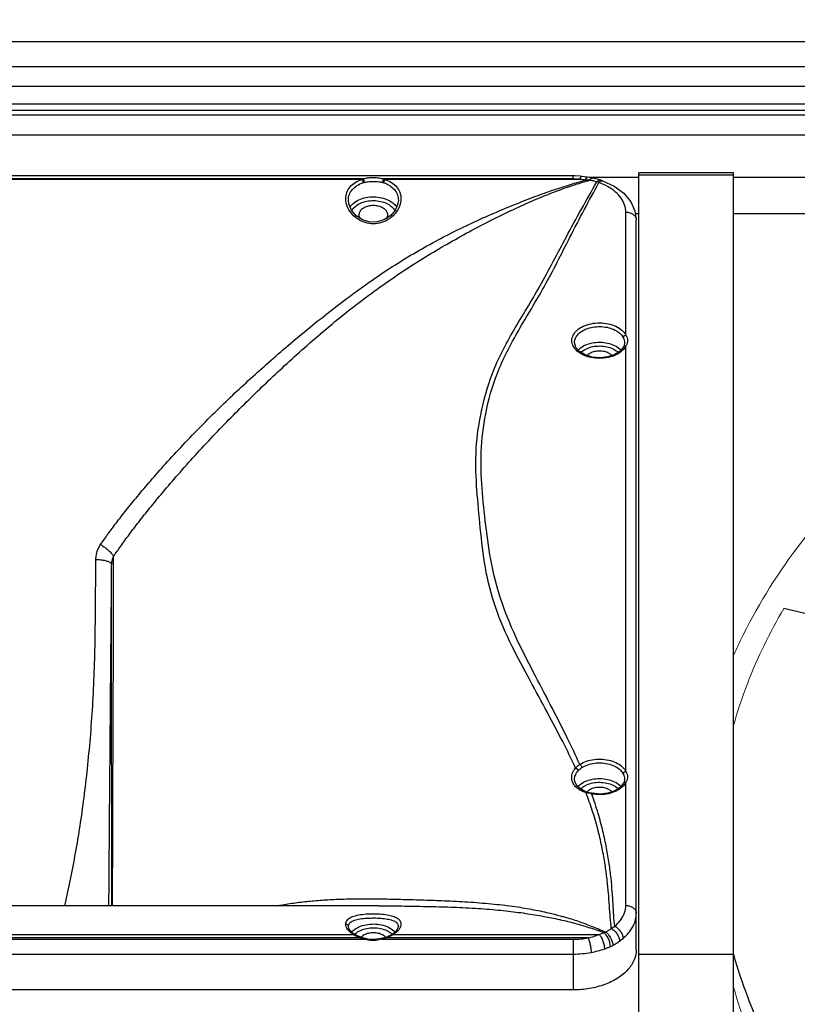
# Model space of a CAD drawing. Extents: x 3899 to 7066, y -73 to 2730.
# Drawn here: x 4058 to 4206, y 1388 to 1575 of the extents above; entities that cross this region are included whole.
import ezdxf

# ---------------------------------------------------------------- set-up
doc = ezdxf.new("R2010")
doc.units = 0
doc.header["$MEASUREMENT"] = 0
doc.layers.get('0').update_dxf_attribs({"linetype": 'CONTINUOUS'})
doc.layers.get('Defpoints').update_dxf_attribs({"linetype": 'CONTINUOUS'})
doc.layers.add('DIMS', color=5, linetype='CONTINUOUS')
doc.layers.add('OBJECT', color=1, linetype='CONTINUOUS')
doc.styles.get("Standard").update_dxf_attribs({"font": 'romans.shx', "oblique": 10, "height": 30})
doc.dimstyles.get("Standard").update_dxf_attribs({"dimtxt": 20, "dimasz": 20, "dimexe": 3, "dimexo": 30, "dimgap": 20, "dimtad": 0, "dimdec": 0, "dimzin": 0, "dimdsep": 46, "dimtxsty": 'Standard', "dimblk": 'OBLIQUE', "dimcen": 12, "dimclrd": 5, "dimclre": 5, "dimclrt": 7, "dimadec": 0, "dimazin": 0, "dimtfac": 1, "dimtdec": 0, "dimtofl": 0, "dimtmove": 0, "dimatfit": 3, "dimldrblk": 'OBLIQUE', "dimfxl": 1, "dimtolj": 1, "dimtzin": 0, "dimarcsym": 0})

# ---------------------------------------------------------------- blocks, each defined once
blk = doc.blocks.new('_Oblique')
at = {"layer": 'OBJECT', "color": 0, "lineweight": -2}
blk.add_line((-0.5, -0.5), (0.5, 0.5), dxfattribs=at)
blk = doc.blocks.new('*D6')
at = {"layer": 'Defpoints', "color": 0}
for p in [(4619.17, 1743.17), (3909.17, 1536.79), (4619.17, 1536.79)]:
    blk.add_point(p, dxfattribs=at)
at = {"layer": 'DIMS', "color": 5, "lineweight": -2}
for p, q in [((3909.17, 1566.79), (3909.17, 1746.17)), ((4619.17, 1566.79), (4619.17, 1746.17)), ((3909.17, 1743.17), (4152.28, 1743.17)), ((4619.17, 1743.17), (4376.06, 1743.17))]:
    blk.add_line(p, q, dxfattribs=at)
at = {"layer": 'DIMS', "color": 5, "lineweight": -2, "xscale": 20, "yscale": 20, "zscale": 20, "rotation": 180}
blk.add_blockref('_Oblique', (3909.17, 1743.17), dxfattribs=at)
at = {"layer": 'DIMS', "color": 5, "lineweight": -2, "xscale": 20, "yscale": 20, "zscale": 20}
blk.add_blockref('_Oblique', (4619.17, 1743.17), dxfattribs=at)
at = {"layer": 'DIMS', "color": 7, "char_height": 30, "attachment_point": 5}
for s, insert in [('\\A1;710mm', (4264.17, 1778.17)), ('\\A1;[27.95"]', (4264.17, 1700.31))]:
    blk.add_mtext(s, dxfattribs=dict(at, insert=insert))

msp = doc.modelspace()

# ---------------------------------------------------------------- linework, layer by layer
at = {"color": 1, "linetype": 'Continuous'}
for p, q in [((3927.17, 1570.89), (4601.17, 1570.89)), ((3927.17, 1566.12), (4601.17, 1566.12)), ((3927.17, 1562.4), (4601.17, 1562.4)), ((3927.17, 1559.03), (4601.17, 1559.03)), ((3927.17, 1557.79), (4601.17, 1557.79)), ((3927.17, 1556.94), (4601.17, 1556.94)), ((4370.13, 1553.06), (3927.17, 1553.06)), ((4194.17, 1545.91), (4176.17, 1545.91)), ((4176.17, 1378.17), (4176.17, 1545.9)), ((4194.17, 1378.17), (4194.17, 1545.9)), ((4163.67, 1545.32), (3958.67, 1545.32)), ((4123.73, 1544.74), (3998.61, 1544.74)), ((4123.48, 1544.66), (3998.85, 1544.66)), ((4163.67, 1544.74), (4127.61, 1544.74)), ((4165.04, 1544.66), (4127.85, 1544.66)), ((4163.67, 1544.74), (4163.67, 1545.32)), ((4165.4, 1545.22), (4165.23, 1545.24)), ((4166.86, 1545), (4166.37, 1545.09)), ((4176.17, 1545.03), (4166.69, 1545.03)), ((4167.28, 1544.92), (4166.86, 1545)), ((4167.59, 1544.86), (4167.28, 1544.92)), ((4168.56, 1544.62), (4167.59, 1544.86)), ((4168.8, 1544.55), (4168.56, 1544.62)), ((4194.17, 1545.47), (4176.17, 1545.47)), ((4313.7, 1545.03), (4194.17, 1545.03)), ((4173.67, 1515.05), (4173.67, 1538.45)), ((4123.59, 1536.97), (4122.4, 1537.76)), ((4124.98, 1536.55), (4123.59, 1536.97)), ((4126.44, 1536.57), (4124.98, 1536.55)), ((4127.82, 1537.01), (4126.44, 1536.57)), ((4129, 1537.81), (4127.82, 1537.01)), ((4176.17, 1538.13), (4175.49, 1538.13)), ((4175.67, 1398.33), (4175.67, 1536.92)), ((4313.7, 1538.13), (4194.17, 1538.13)), ((4173.22, 1512.83), (4172.58, 1512.03)), ((4173.27, 1512.94), (4173.22, 1512.83)), ((4173.67, 1432.13), (4173.67, 1512.99)), ((4209.58, 1461.74), (4203.73, 1463.11)), ((4173.22, 1429.92), (4172.58, 1429.11)), ((4173.27, 1430.02), (4173.22, 1429.91)), ((4173.67, 1406.68), (4173.67, 1430.08)), ((4166.27, 1428.22), (4165.23, 1428.68)), ((4166.73, 1428.1), (4166.27, 1428.22)), ((4167.28, 1427.98), (4166.73, 1428.1)), ((4126.69, 1406.6), (3995.65, 1406.6)), ((4126.69, 1406.6), (4127.28, 1406.6)), ((4120.92, 1402.68), (4120.92, 1402.68)), ((4121.86, 1401.33), (4121.27, 1401.88)), ((4130.1, 1401.91), (4129.51, 1401.36)), ((3998.27, 1400.25), (4124.07, 1400.25)), ((4123.12, 1400.51), (3999.22, 1400.51)), ((4000.5, 1401.15), (4121.84, 1401.15)), ((4122.1, 1401.17), (4121.86, 1401.33)), ((4122.29, 1401.06), (4122.1, 1401.17)), ((4122.1, 1401.17), (4122.1, 1401.17)), ((4123.08, 1400.68), (4122.29, 1401.06)), ((4123.29, 1400.6), (4123.08, 1400.68)), ((4123.58, 1400.51), (4123.29, 1400.6)), ((4123.87, 1400.43), (4123.58, 1400.51)), ((4124.17, 1400.36), (4123.87, 1400.43)), ((4124.57, 1400.28), (4124.17, 1400.36)), ((4127.17, 1400.36), (4126.85, 1400.3)), ((4127.47, 1400.43), (4127.17, 1400.36)), ((4127.27, 1400.25), (4163.67, 1400.25)), ((4127.76, 1400.51), (4127.47, 1400.43)), ((4128.05, 1400.6), (4127.76, 1400.51)), ((4128.32, 1400.7), (4128.05, 1400.6)), ((4166.5, 1400.51), (4128.22, 1400.51)), ((4129.09, 1401.08), (4128.32, 1400.7)), ((4129.24, 1401.17), (4129.09, 1401.08)), ((4129.51, 1401.36), (4129.24, 1401.17)), ((4129.24, 1401.17), (4129.24, 1401.17)), ((4129.5, 1401.15), (4168.6, 1401.15)), ((4163.67, 1400.25), (4163.67, 1390.61)), ((3958.67, 1397.43), (4163.67, 1397.43)), ((4176.17, 1397.42), (4194.17, 1397.42)), ((4163.67, 1390.61), (3958.67, 1390.61))]:
    msp.add_line(p, q, dxfattribs=at)
for points in [[(4165.23, 1545.24), (4164.99, 1545.26), (4163.98, 1545.31), (4163.67, 1545.32)], [(4166.37, 1545.09), (4166.27, 1545.1), (4165.4, 1545.22)], [(4169.24, 1544.4), (4169.19, 1544.42), (4168.8, 1544.55)], [(4169.24, 1544.4), (4171.45, 1543.37), (4173.28, 1542.02), (4174.61, 1540.42), (4175.41, 1538.7), (4175.67, 1536.92)], [(4122.4, 1537.76), (4121.51, 1538.8), (4121, 1539.99), (4120.92, 1540.7)], [(4130.42, 1540.71), (4130.35, 1540.05), (4129.87, 1538.86), (4129, 1537.81)], [(4172.58, 1512.03), (4171.56, 1511.37), (4170.25, 1510.93), (4168.77, 1510.77), (4167.27, 1510.9), (4165.92, 1511.31), (4164.86, 1511.94), (4164.17, 1512.74), (4163.92, 1513.64)], [(4173.42, 1513.63), (4173.41, 1513.46), (4173.27, 1512.94)], [(4165.23, 1428.68), (4164.41, 1429.35), (4163.98, 1430.14), (4163.92, 1430.6)], [(4173.42, 1430.71), (4173.41, 1430.54), (4173.27, 1430.02)], [(4167.18, 1427.87), (4167.25, 1427.97), (4167.28, 1427.98)], [(4172.58, 1429.11), (4171.57, 1428.46), (4170.26, 1428.02), (4168.77, 1427.85), (4167.28, 1427.98)], [(4121.27, 1401.88), (4120.96, 1402.44), (4120.92, 1402.68)], [(4130.42, 1402.68), (4130.39, 1402.46), (4130.1, 1401.91)], [(4124.07, 1400.25), (4124.15, 1400.35), (4124.17, 1400.36)], [(4126.85, 1400.3), (4125.71, 1400.19), (4124.57, 1400.28)], [(4127.27, 1400.25), (4127.19, 1400.35), (4127.17, 1400.36)]]:
    msp.add_lwpolyline(points, dxfattribs=at)
for points, start_tangent, end_tangent in [([(4073.81, 1475.25), (4075.2, 1477.23), (4076.81, 1479.4), (4078.67, 1481.79), (4080.81, 1484.42), (4083.27, 1487.33), (4086.15, 1490.6), (4089.45, 1494.18), (4092.93, 1497.79), (4096.39, 1501.23), (4099.79, 1504.47), (4103.17, 1507.57), (4106.66, 1510.67), (4110.44, 1513.92), (4114.62, 1517.37), (4119.09, 1520.87), (4123.42, 1524.08), (4127.36, 1526.81), (4131.23, 1529.31), (4135.34, 1531.72), (4139.57, 1534), (4143.84, 1536.1), (4148.13, 1538.04), (4152.39, 1539.83), (4156.4, 1541.4), (4159.99, 1542.68), (4163.18, 1543.71), (4166.03, 1544.52)], (0.567368, 0.823464), (0.966942, 0.254997)), ([(4076.27, 1472.98), (4077.64, 1474.96), (4079.22, 1477.13), (4081.06, 1479.54), (4083.18, 1482.21), (4085.63, 1485.17), (4088.5, 1488.52), (4091.78, 1492.2), (4095.23, 1495.9), (4098.64, 1499.44), (4102, 1502.79), (4105.33, 1506.02), (4108.8, 1509.27), (4112.57, 1512.67), (4116.73, 1516.26), (4121.15, 1519.85), (4125.37, 1523.06), (4129.2, 1525.78), (4133.04, 1528.34), (4137.11, 1530.86), (4141.26, 1533.27), (4145.43, 1535.54), (4149.63, 1537.67), (4153.76, 1539.63), (4157.6, 1541.3), (4161.03, 1542.63), (4164.09, 1543.69), (4166.84, 1544.5)], (0.56013, 0.828404), (0.964388, 0.264492)), ([(4120.42, 1541.01), (4120.63, 1542.2), (4121.26, 1543.25), (4122.23, 1544.08), (4123.48, 1544.66)], (-0.000057, 1), (0.950136, 0.311835)), ([(4120.92, 1540.7), (4121.11, 1541.79), (4121.68, 1542.73), (4122.56, 1543.49), (4123.69, 1544.02)], (-0.000033, 1), (0.950082, 0.312002)), ([(4123.48, 1544.66), (4123.73, 1544.74)], (0.94745, 0.319903), (0.96038, 0.278695)), ([(4123.48, 1544.66), (4123.66, 1544.23), (4123.63, 1544.04)], (0.544644, -0.838667), (-0.382252, -0.924058)), ([(4123.69, 1544.02), (4123.92, 1544.08)], (0.949994, 0.312268), (0.962341, 0.271844)), ([(4123.73, 1544.74), (4124.46, 1544.94), (4125.13, 1545.02), (4125.74, 1545.04), (4126.29, 1545.01), (4126.78, 1544.95), (4127.22, 1544.86), (4127.61, 1544.74)], (0.936892, 0.349619), (0.936955, -0.349451)), ([(4123.73, 1544.74), (4123.89, 1544.3), (4123.86, 1544.11)], (0.493524, -0.869732), (-0.361947, -0.932199)), ([(4123.92, 1544.08), (4124.57, 1544.22), (4125.18, 1544.28), (4125.73, 1544.29), (4126.23, 1544.27), (4126.68, 1544.23), (4127.07, 1544.17), (4127.42, 1544.08)], (0.962361, 0.271773), (0.962394, -0.271658)), ([(4127.42, 1544.08), (4127.65, 1544.02)], (0.962341, -0.271845), (0.949994, -0.312269)), ([(4127.61, 1544.74), (4127.45, 1544.3), (4127.48, 1544.11)], (-0.493489, -0.869752), (0.361768, -0.932268)), ([(4127.61, 1544.74), (4127.85, 1544.66)], (0.960379, -0.278697), (0.94745, -0.319905)), ([(4127.65, 1544.02), (4128.78, 1543.49), (4129.66, 1542.74), (4130.22, 1541.8), (4130.42, 1540.7)], (0.950079, -0.312008), (-0.000247, -1)), ([(4127.85, 1544.66), (4127.68, 1544.23), (4127.71, 1544.04)], (-0.544857, -0.838529), (0.38237, -0.924009)), ([(4127.85, 1544.66), (4129.11, 1544.08), (4130.08, 1543.25), (4130.7, 1542.21), (4130.92, 1541.01)], (0.950131, -0.311851), (-0.000475, -1)), ([(4164.12, 1432.79), (4161.68, 1437.8), (4158.76, 1443.32), (4155.48, 1449.42), (4152, 1456.04), (4148.94, 1463.24), (4146.97, 1470.89), (4146.01, 1478.44), (4145.37, 1485.61), (4145.19, 1492.64), (4146.09, 1499.93), (4148.3, 1507.75), (4152.34, 1515.91), (4157.32, 1524.34), (4162.38, 1533.77), (4168.17, 1544.18)], (-0.416461, 0.909154), (0.496694, 0.867925)), ([(4164.93, 1433.47), (4162.54, 1438.55), (4159.71, 1444.12), (4156.51, 1450.24), (4153.16, 1456.85), (4150.22, 1463.97), (4148.19, 1471.47), (4147.06, 1478.9), (4146.34, 1485.98), (4146.18, 1492.92), (4147.04, 1500.11), (4149.25, 1507.82), (4153.25, 1515.89), (4158.15, 1524.27), (4163.05, 1533.68), (4168.57, 1544.05)], (-0.404748, 0.914428), (0.488735, 0.872433)), ([(4165.04, 1544.66), (4164.35, 1544.72), (4163.67, 1544.74)], (-0.993514, 0.113709), (-1, 0.000017)), ([(4165.04, 1544.66), (4165.15, 1545.11), (4165.16, 1545.11)], (0.192231, 0.98135), (0.889789, -0.456373)), ([(4166.03, 1544.52), (4165.54, 1544.6), (4165.04, 1544.66)], (-0.984058, 0.17785), (-0.994829, 0.101563)), ([(4166.03, 1544.52), (4166.22, 1544.96), (4166.34, 1544.96)], (0.325014, 0.945709), (0.964882, -0.262683)), ([(4166.84, 1544.5), (4166.44, 1544.51), (4166.03, 1544.52)], (-0.99948, 0.032243), (-0.999859, 0.016771)), ([(4166.84, 1544.5), (4167.09, 1544.85)], (0.470933, 0.882169), (0.827384, 0.561637)), ([(4167.18, 1544.43), (4166.84, 1544.5)], (-0.977703, 0.209991), (-0.982876, 0.184268)), ([(4167.09, 1544.85), (4167.28, 1544.91)], (0.827384, 0.561637), (0.998503, -0.0547)), ([(4168.17, 1544.18), (4167.51, 1544.36), (4167.18, 1544.43)], (-0.957864, 0.287222), (-0.977703, 0.209991)), ([(4168.17, 1544.18), (4168.52, 1544.5), (4168.8, 1544.55)], (0.620889, 0.783898), (0.968927, -0.247348)), ([(4168.57, 1544.05), (4168.17, 1544.18)], (-0.946362, 0.323109), (-0.961042, 0.276403)), ([(4168.57, 1544.05), (4168.94, 1544.37)], (0.657892, 0.753112), (0.912788, 0.408435)), ([(4170.29, 1543.27), (4168.57, 1544.05)], (-0.869679, 0.493617), (-0.940607, 0.339499)), ([(4168.94, 1544.37), (4169.24, 1544.4)], (0.912788, 0.408435), (0.948358, -0.317202)), ([(4173.67, 1538.45), (4173.45, 1539.8), (4172.79, 1541.09), (4171.72, 1542.26), (4170.29, 1543.27)], (0, 1), (-0.869679, 0.493617)), ([(4120.69, 1539.59), (4120.42, 1541.01)], (-0.356774, 0.934191), (0.000533, 1)), ([(4121.6, 1538.69), (4121.63, 1538.76), (4122.25, 1539.53), (4123.2, 1540.13), (4124.4, 1540.52), (4125.73, 1540.64), (4127.05, 1540.49), (4128.24, 1540.09), (4129.17, 1539.46), (4129.74, 1538.7)], (0.414932, 0.909853), (0.423236, -0.906019)), ([(4121.76, 1540.03), (4121.84, 1540.1)], (0.733481, 0.67971), (0.753304, 0.657672)), ([(4121.84, 1540.1), (4122.91, 1540.78), (4124.26, 1541.21), (4125.74, 1541.35), (4127.22, 1541.18), (4128.54, 1540.72), (4129.58, 1540.03)], (0.753304, 0.657672), (0.731626, -0.681706)), ([(4130.92, 1541.01), (4130.65, 1539.6)], (-0.000122, -1), (-0.354549, -0.935037)), ([(4122.41, 1537.34), (4121.49, 1538.23), (4120.69, 1539.59)], (-0.793837, 0.60813), (-0.356774, 0.934191)), ([(4121.24, 1539.39), (4121.76, 1540.03)], (0.513126, 0.858313), (0.733481, 0.67971)), ([(4125.67, 1539.68), (4124.73, 1539.57), (4123.9, 1539.26), (4123.29, 1538.79), (4122.96, 1538.22), (4122.92, 1537.91)], (-1, 0), (0, -1)), ([(4128.42, 1537.91), (4128.38, 1538.22), (4128.05, 1538.79), (4127.44, 1539.26), (4126.61, 1539.57), (4125.67, 1539.68)], (0, 1), (-1, 0)), ([(4130.65, 1539.6), (4129.86, 1538.24), (4128.93, 1537.34)], (-0.354549, -0.935037), (-0.793754, -0.608238)), ([(4129.58, 1540.03), (4130.11, 1539.39)], (0.731626, -0.681706), (0.51149, -0.859289)), ([(4173.67, 1538.45), (4174.44, 1538.33), (4175.08, 1538), (4175.52, 1537.5), (4175.67, 1536.92)], (1, 0), (0, -1)), ([(4122.7, 1537.14), (4122.41, 1537.34)], (-0.831069, 0.55617), (-0.793837, 0.60813)), ([(4125.67, 1536.22), (4124.14, 1536.45), (4122.7, 1537.14)], (-1, -0.000061), (-0.831069, 0.55617)), ([(4122.92, 1537.91), (4122.96, 1537.6), (4123.13, 1537.24)], (0, -1), (0.539754, -0.841823)), ([(4128.65, 1537.14), (4127.2, 1536.45), (4125.67, 1536.22)], (-0.83075, -0.556646), (-1, -0.000061)), ([(4128.21, 1537.23), (4128.38, 1537.6), (4128.42, 1537.91)], (0.544462, 0.838786), (0, 1)), ([(4128.93, 1537.34), (4128.65, 1537.14)], (-0.793754, -0.608238), (-0.83075, -0.556646)), ([(4163.68, 1515.07), (4164.42, 1516.01), (4165.59, 1516.76), (4167.06, 1517.24), (4168.69, 1517.4), (4170.31, 1517.23), (4171.78, 1516.74), (4172.94, 1515.99), (4173.67, 1515.05)], (0.447857, 0.894105), (0.445834, -0.895115)), ([(4163.92, 1513.64), (4164.12, 1514.51), (4164.69, 1515.31), (4165.59, 1515.97), (4166.75, 1516.43), (4168.07, 1516.67), (4169.44, 1516.65), (4170.75, 1516.38), (4171.88, 1515.89), (4172.7, 1515.25), (4173.19, 1514.57)], (0, 1), (0.445834, -0.895115)), ([(4163.42, 1514.02), (4163.68, 1515.07)], (-0.001623, 0.999999), (0.447857, 0.894105)), ([(4163.68, 1512.97), (4163.42, 1514.02)], (-0.451054, 0.892497), (-0.001623, 0.999999)), ([(4173.67, 1515.05), (4173.43, 1514.95), (4173.19, 1514.57)], (-0.979474, -0.20157), (-0.000001, -1)), ([(4173.19, 1514.57), (4173.36, 1514.13), (4173.42, 1513.62)], (0.445797, -0.895134), (0.000018, -1)), ([(4173.67, 1515.05), (4173.91, 1514.56), (4174, 1514)], (0.552979, -0.833195), (0.000141, -1)), ([(4174, 1514), (4173.98, 1513.71), (4173.9, 1513.45), (4173.8, 1513.21)], (-0.00004, -1), (-0.465039, -0.88529)), ([(4167.07, 1510.81), (4165.6, 1511.28), (4164.43, 1512.03), (4163.68, 1512.97)], (-0.979618, 0.200868), (-0.451054, 0.892497)), ([(4164.6, 1512.23), (4164.84, 1512.46)], (0.685694, 0.72789), (0.753304, 0.657672)), ([(4164.84, 1512.46), (4165.91, 1513.14), (4167.26, 1513.57), (4168.74, 1513.71), (4170.22, 1513.54), (4171.54, 1513.09), (4172.58, 1512.39)], (0.753304, 0.657672), (0.731626, -0.681706)), ([(4165.13, 1511.79), (4165.25, 1511.89), (4166.2, 1512.49), (4167.4, 1512.88), (4168.73, 1513), (4170.05, 1512.85), (4171.24, 1512.45), (4172.17, 1511.82)], (0.720832, 0.693109), (0.732119, -0.681176)), ([(4168.67, 1512.04), (4167.73, 1511.93), (4166.9, 1511.62), (4166.32, 1511.19)], (-1, 0), (-0.686141, -0.727469)), ([(4171.01, 1511.19), (4170.44, 1511.62), (4169.61, 1511.93), (4168.67, 1512.04)], (-0.688434, 0.725299), (-1, 0)), ([(4172.94, 1512.06), (4171.79, 1511.31), (4170.33, 1510.82)], (-0.741965, -0.670438), (-0.9779, -0.209071)), ([(4172.58, 1512.39), (4172.74, 1512.22)], (0.731626, -0.681706), (0.682898, -0.730513)), ([(4173.46, 1512.65), (4172.94, 1512.06)], (-0.570881, -0.821033), (-0.741965, -0.670438)), ([(4173.67, 1512.99), (4173.43, 1512.99), (4173.23, 1512.83)], (-0.979474, 0.201568), (-0.506532, -0.862221)), ([(4173.67, 1512.99), (4173.46, 1512.65)], (-0.445834, -0.895115), (-0.570881, -0.821033)), ([(4173.8, 1513.21), (4173.67, 1512.99)], (-0.465039, -0.88529), (-0.553186, -0.833058)), ([(4170.33, 1510.82), (4168.7, 1510.65), (4167.07, 1510.81)], (-0.9779, -0.209071), (-0.979618, 0.200868)), ([(4172.17, 1511.82), (4172.2, 1511.79)], (0.732119, -0.681176), (0.720579, -0.693373)), ([(4072.91, 1472.43), (4072.94, 1472.86), (4073, 1473.29), (4073.09, 1473.71), (4073.22, 1474.12), (4073.38, 1474.51), (4073.58, 1474.89), (4073.81, 1475.25)], (0.008931, 0.99996), (0.567374, 0.82346)), ([(4073.81, 1475.25), (4074.65, 1474.68), (4075.39, 1474.07), (4075.95, 1473.48), (4076.27, 1472.98)], (0.853184, -0.52161), (0.384928, -0.922947)), ([(4075.91, 1471.42), (4075.92, 1471.66), (4075.95, 1471.9), (4075.98, 1472.13), (4076.04, 1472.36), (4076.27, 1472.98)], (0.006419, 0.999979), (0.446774, 0.894647)), ([(4076.07, 1406.6), (4076.09, 1411.22), (4076.11, 1417.1), (4076.12, 1422.36), (4076.14, 1427.08), (4076.16, 1431.34), (4076.17, 1435.18), (4076.19, 1438.63), (4076.2, 1441.72), (4076.21, 1444.51), (4076.22, 1447.1), (4076.23, 1449.56), (4076.24, 1452), (4076.25, 1454.54), (4076.26, 1457.31), (4076.27, 1460.34), (4076.28, 1463.48), (4076.28, 1466.37), (4076.28, 1468.81), (4076.27, 1470.95), (4076.27, 1472.98)], (0.003008, 0.999995), (-0.001772, 0.999998)), ([(4066.99, 1406.6), (4067.04, 1406.83), (4068.09, 1411.63), (4069.05, 1416.64), (4069.91, 1421.8), (4070.66, 1427.13), (4071.31, 1432.68), (4071.86, 1438.49), (4072.3, 1444.59), (4072.61, 1451.02), (4072.78, 1457.71), (4072.85, 1464.8), (4072.91, 1472.43)], (0.227173, 0.973855), (0.009165, 0.999958)), ([(4072.91, 1472.43), (4073.84, 1472.38), (4074.67, 1472.23), (4075.34, 1472.01), (4075.76, 1471.73), (4075.91, 1471.42)], (0.999969, -0.00788), (0.009955, -0.99995)), ([(4075.38, 1406.6), (4075.4, 1408.55), (4075.44, 1414.15), (4075.49, 1419.81), (4075.53, 1425.53), (4075.58, 1431.4), (4075.63, 1437.44), (4075.68, 1443.69), (4075.73, 1450.19), (4075.79, 1456.86), (4075.85, 1463.88), (4075.91, 1471.42)], (0.008084, 0.999967), (0.008846, 0.999961)), ([(4075.92, 1406.6), (4075.92, 1410.42), (4075.92, 1416.25), (4075.92, 1421.46), (4075.92, 1426.14), (4075.92, 1430.36), (4075.91, 1434.17), (4075.91, 1437.6), (4075.91, 1440.68), (4075.91, 1443.46), (4075.91, 1446.02), (4075.91, 1448.44), (4075.91, 1450.83), (4075.91, 1453.27), (4075.91, 1455.9), (4075.91, 1458.78), (4075.91, 1461.83), (4075.91, 1464.75), (4075.91, 1467.27), (4075.91, 1469.41), (4075.91, 1471.42)], (-0.000017, 1), (-0.000009, 1)), ([(4164.12, 1432.79), (4164.5, 1433.16), (4164.93, 1433.47)], (0.666872, 0.745172), (0.844996, 0.534772)), ([(4164.93, 1433.47), (4166.19, 1434.08), (4167.68, 1434.42), (4169.26, 1434.46), (4170.79, 1434.19), (4172.12, 1433.65), (4173.1, 1432.92), (4173.67, 1432.13)], (0.837363, 0.546648), (0.445834, -0.895115)), ([(4164.93, 1433.47), (4165.11, 1433.31), (4165.29, 1432.86)], (0.844981, -0.534796), (0, -1)), ([(4165.29, 1432.86), (4166.43, 1433.41), (4167.77, 1433.72), (4169.2, 1433.75), (4170.59, 1433.51), (4171.79, 1433.02), (4172.67, 1432.36), (4173.19, 1431.65)], (0.837363, 0.546648), (0.445834, -0.895115)), ([(4163.38, 1430.98), (4163.56, 1431.88), (4164.12, 1432.79)], (0.001937, 0.999998), (0.654943, 0.755678)), ([(4163.92, 1430.6), (4164.08, 1431.43), (4164.59, 1432.25)], (-0.000103, 1), (0.649554, 0.760316)), ([(4164.12, 1432.79), (4164.35, 1432.66), (4164.59, 1432.25)], (0.947113, -0.320901), (0.037856, -0.999283)), ([(4164.59, 1432.25), (4164.91, 1432.58), (4165.29, 1432.86)], (0.649524, 0.760341), (0.837397, 0.546596)), ([(4173.67, 1432.13), (4173.43, 1432.03), (4173.19, 1431.65)], (-0.979474, -0.20157), (-0.000001, -1)), ([(4173.19, 1431.65), (4173.36, 1431.21), (4173.42, 1430.7)], (0.445797, -0.895134), (0.000018, -1)), ([(4173.67, 1432.13), (4173.91, 1431.64), (4174, 1431.08)], (0.552979, -0.833195), (0.000141, -1)), ([(4163.88, 1429.53), (4163.51, 1430.19), (4163.38, 1430.98)], (-0.603976, 0.797003), (0.002768, 0.999996)), ([(4164.84, 1429.54), (4165.91, 1430.22), (4167.26, 1430.65), (4168.74, 1430.79), (4170.22, 1430.62), (4171.54, 1430.17), (4172.58, 1429.47)], (0.753304, 0.657672), (0.731626, -0.681706)), ([(4165.62, 1429.25), (4166.2, 1429.57), (4167.4, 1429.96), (4168.73, 1430.08), (4170.05, 1429.93), (4171.24, 1429.53), (4172.17, 1428.9)], (0.833546, 0.55245), (0.732119, -0.681176)), ([(4173.46, 1429.73), (4172.94, 1429.15)], (-0.570972, -0.820969), (-0.741557, -0.67089)), ([(4173.67, 1430.08), (4173.43, 1430.07), (4173.23, 1429.91)], (-0.979474, 0.201568), (-0.506532, -0.862221)), ([(4173.67, 1430.08), (4173.46, 1429.73)], (-0.445834, -0.895115), (-0.570972, -0.820969)), ([(4173.8, 1430.29), (4173.67, 1430.08)], (-0.465039, -0.88529), (-0.553186, -0.833058)), ([(4174, 1431.08), (4173.98, 1430.79), (4173.9, 1430.53), (4173.8, 1430.29)], (-0.00004, -1), (-0.465039, -0.88529)), ([(4165.15, 1428.5), (4164.42, 1428.97), (4163.88, 1429.53)], (-0.887718, 0.460387), (-0.603976, 0.797003)), ([(4164.54, 1429.24), (4164.84, 1429.54)], (0.663844, 0.747871), (0.753304, 0.657672)), ([(4165.07, 1428.81), (4165.25, 1428.97)], (0.701363, 0.712804), (0.753174, 0.657821)), ([(4166.09, 1428.12), (4165.15, 1428.5)], (-0.955573, 0.294754), (-0.887718, 0.460387)), ([(4165.25, 1428.97), (4165.62, 1429.25)], (0.753174, 0.657821), (0.833546, 0.55245)), ([(4166.09, 1428.12), (4166.27, 1428.22)], (0.627627, 0.778514), (0.997572, 0.06965)), ([(4166.24, 1428.08), (4166.09, 1428.12)], (-0.963735, 0.266862), (-0.958897, 0.283753)), ([(4166.28, 1427.63), (4166.09, 1428.12)], (-0.350793, 0.936453), (-0.357901, 0.933759)), ([(4166.63, 1427.98), (4166.24, 1428.08)], (-0.974189, 0.225732), (-0.963735, 0.266862)), ([(4166.9, 1428.7), (4166.29, 1428.23)], (-0.880378, -0.474273), (-0.667006, -0.745052)), ([(4167.18, 1427.87), (4166.63, 1427.98)], (-0.984355, 0.176196), (-0.974189, 0.225732)), ([(4167.73, 1429.01), (4166.9, 1428.7)], (-0.973745, -0.227643), (-0.880378, -0.474273)), ([(4167.27, 1427.85), (4167.18, 1427.87)], (-0.984439, 0.175728), (-0.982472, 0.186411)), ([(4171.56, 1402.73), (4171.38, 1404.76), (4171.25, 1406.95), (4171.09, 1409.31), (4170.86, 1411.86), (4170.51, 1414.61), (4170.01, 1417.57), (4169.32, 1420.75), (4168.4, 1424.17), (4167.18, 1427.87)], (-0.115665, 0.993288), (-0.338002, 0.941146)), ([(4172.94, 1429.15), (4171.82, 1428.4), (4170.39, 1427.91), (4168.79, 1427.73), (4167.27, 1427.85)], (-0.741557, -0.67089), (-0.984439, 0.175728)), ([(4168.67, 1429.12), (4167.73, 1429.01)], (-1, 0), (-0.973745, -0.227643)), ([(4171.01, 1428.27), (4170.44, 1428.7), (4169.61, 1429.01), (4168.67, 1429.12)], (-0.688549, 0.72519), (-1, 0)), ([(4172.17, 1428.9), (4172.2, 1428.87)], (0.732119, -0.681176), (0.720634, -0.693316)), ([(4172.58, 1429.47), (4172.74, 1429.3)], (0.731626, -0.681706), (0.682679, -0.730718)), ([(4170.92, 1402.3), (4170.71, 1404.38), (4170.55, 1406.62), (4170.37, 1409.04), (4170.11, 1411.65), (4169.73, 1414.47), (4169.18, 1417.51), (4168.44, 1420.78), (4167.43, 1424.31), (4166.28, 1427.63)], (-0.125365, 0.992111), (-0.350793, 0.936453)), ([(4107.45, 1406.62), (4108.37, 1406.79), (4111.22, 1407.23), (4114.08, 1407.54), (4117.01, 1407.76), (4120.11, 1407.89), (4123.51, 1407.94), (4127.28, 1407.92), (4131.34, 1407.83), (4135.26, 1407.71), (4139.18, 1407.57), (4143.63, 1407.34), (4148.12, 1406.98), (4152.15, 1406.51), (4155.73, 1405.94), (4159.03, 1405.26), (4161.2, 1404.71)], (0.981516, 0.191381), (0.966018, -0.258474)), ([(4127.28, 1406.6), (4129.57, 1406.59), (4133.58, 1406.53), (4137.58, 1406.45), (4142.13, 1406.29), (4146.73, 1406.02), (4150.9, 1405.64), (4154.63, 1405.17), (4158.09, 1404.6), (4161.05, 1404.01)], (0.999998, -0.002057), (0.976439, -0.215793)), ([(4171.56, 1402.73), (4172.72, 1403.94), (4173.43, 1405.28), (4173.67, 1406.68)], (0.77081, 0.637065), (0, 1)), ([(4173.67, 1406.68), (4174.44, 1406.56), (4175.08, 1406.23), (4175.52, 1405.73), (4175.67, 1405.15)], (1, 0), (0, -1)), ([(4120.42, 1403.12), (4120.66, 1403.84), (4121.41, 1404.42), (4122.57, 1404.8), (4123.95, 1405.02), (4125.42, 1405.09), (4126.92, 1405.06), (4128.31, 1404.89), (4129.4, 1404.63), (4130.14, 1404.3), (4130.6, 1403.93), (4130.85, 1403.53), (4130.92, 1403.12)], (-0.000057, 1), (0.000011, -1)), ([(4120.92, 1402.68), (4121.14, 1403.28), (4121.82, 1403.76), (4122.86, 1404.06), (4124.11, 1404.23), (4125.45, 1404.29), (4126.8, 1404.26), (4128.06, 1404.13), (4129.04, 1403.93), (4129.71, 1403.66), (4130.13, 1403.36), (4130.35, 1403.02), (4130.42, 1402.68)], (0, 1), (0.00001, -1)), ([(4161.05, 1404.01), (4161.25, 1403.96)], (0.976439, -0.215793), (0.975862, -0.218387)), ([(4161.2, 1404.71), (4162.02, 1404.49), (4164.6, 1403.68), (4167.09, 1402.76), (4169.85, 1401.62)], (0.966018, -0.258474), (0.920204, -0.39144)), ([(4161.25, 1403.96), (4163.98, 1403.29), (4166.61, 1402.51), (4169.49, 1401.5)], (0.975862, -0.218387), (0.938114, -0.346327)), ([(4173.14, 1400.41), (4174.52, 1401.86), (4175.38, 1403.46), (4175.67, 1405.15)], (0.77081, 0.637065), (0, 1)), ([(4120.49, 1402.69), (4120.42, 1403.12)], (-0.299515, 0.954092), (-0.000068, 1)), ([(4120.42, 1403.12), (4120.67, 1403.06), (4120.85, 1402.9), (4120.92, 1402.68)], (1, 0.000623), (0.004377, -0.99999)), ([(4121.17, 1401.67), (4120.72, 1402.2), (4120.49, 1402.69)], (-0.722985, 0.690863), (-0.299515, 0.954092)), ([(4121.84, 1401.15), (4121.17, 1401.67)], (-0.844419, 0.535683), (-0.722985, 0.690863)), ([(4121.55, 1401.62), (4121.84, 1401.9)], (0.667706, 0.744425), (0.753304, 0.657672)), ([(4121.84, 1401.9), (4122.91, 1402.58), (4124.26, 1403.01), (4125.74, 1403.15), (4127.22, 1402.98), (4128.54, 1402.53), (4129.58, 1401.83)], (0.753304, 0.657672), (0.731626, -0.681706)), ([(4122.25, 1401.33), (4122.64, 1401.63)], (0.753174, 0.657821), (0.837173, 0.546938)), ([(4122.64, 1401.63), (4123.2, 1401.93), (4124.4, 1402.32), (4125.73, 1402.44), (4127.05, 1402.29), (4128.24, 1401.89), (4128.72, 1401.61)], (0.837173, 0.546938), (0.832846, -0.553505)), ([(4130.13, 1401.63), (4129.5, 1401.15)], (-0.734023, -0.679125), (-0.844497, -0.53556)), ([(4129.58, 1401.83), (4129.8, 1401.6)], (0.731626, -0.681706), (0.661478, -0.749965)), ([(4130.92, 1403.12), (4130.85, 1402.67), (4130.59, 1402.16), (4130.13, 1401.63)], (0.000037, -1), (-0.734023, -0.679125)), ([(4169.49, 1401.5), (4169.85, 1401.62)], (0.968337, 0.249646), (0.924252, 0.381784)), ([(4169.85, 1401.62), (4170.41, 1401.96), (4170.92, 1402.3)], (0.871211, 0.490909), (0.811585, 0.584234)), ([(4169.85, 1401.62), (4170.35, 1401.13), (4170.79, 1400.48), (4171.11, 1399.76), (4171.24, 1399.1)], (0.800554, -0.599261), (0.058297, -0.998299)), ([(4170.92, 1402.3), (4171.26, 1402.53), (4171.56, 1402.73)], (0.842414, 0.53883), (0.816612, 0.577186)), ([(4170.92, 1402.3), (4171.5, 1401.86), (4172.01, 1401.25), (4172.35, 1400.56), (4172.49, 1399.9)], (0.872627, -0.488387), (0.032971, -0.999456)), ([(4171.56, 1402.73), (4172.17, 1402.31), (4172.68, 1401.72), (4173.02, 1401.06), (4173.14, 1400.41)], (0.894457, -0.447155), (0, -1)), ([(4121.84, 1401.15), (4122.11, 1401.19)], (0.877982, 0.478693), (0.903721, -0.428123)), ([(4122.02, 1401.04), (4121.84, 1401.15)], (-0.858601, 0.512644), (-0.838719, 0.544565)), ([(4122.43, 1400.81), (4122.02, 1401.04)], (-0.894308, 0.447452), (-0.858601, 0.512644)), ([(4122.09, 1401.19), (4122.25, 1401.33)], (0.707358, 0.706855), (0.753174, 0.657821)), ([(4123.12, 1400.51), (4122.43, 1400.81)], (-0.937962, 0.346738), (-0.894308, 0.447452)), ([(4123.12, 1400.51), (4123.26, 1400.52)], (0.653104, 0.757268), (0.929728, -0.368248)), ([(4123.25, 1400.47), (4123.12, 1400.51)], (-0.948605, 0.316464), (-0.941976, 0.33568)), ([(4123.58, 1400.37), (4123.25, 1400.47)], (-0.963369, 0.268181), (-0.948605, 0.316464)), ([(4123.9, 1401.06), (4123.29, 1400.59)], (-0.880378, -0.474273), (-0.667006, -0.745052)), ([(4124.07, 1400.25), (4123.58, 1400.37)], (-0.979511, 0.20139), (-0.963369, 0.268181)), ([(4125.67, 1401.48), (4124.73, 1401.37), (4123.9, 1401.06)], (-1, 0), (-0.880378, -0.474273)), ([(4124.14, 1400.23), (4124.07, 1400.25)], (-0.966489, 0.256707), (-0.964423, 0.264365)), ([(4125.21, 1400.04), (4124.79, 1400.09), (4124.41, 1400.16), (4124.14, 1400.23)], (-0.996035, 0.088965), (-0.966489, 0.256707)), ([(4126.16, 1400.04), (4125.67, 1400.01), (4125.21, 1400.04)], (-0.995466, -0.095119), (-0.996035, 0.088965)), ([(4127.44, 1401.06), (4126.61, 1401.37), (4125.67, 1401.48)], (-0.880378, 0.474273), (-1, 0)), ([(4126.7, 1400.12), (4126.16, 1400.04)], (-0.982173, -0.187981), (-0.995466, -0.095119)), ([(4127.27, 1400.25), (4126.7, 1400.12)], (-0.964401, -0.264444), (-0.982173, -0.187981)), ([(4127.76, 1400.37), (4127.27, 1400.25)], (-0.963389, -0.268108), (-0.979511, -0.20139)), ([(4128.05, 1400.6), (4127.44, 1401.06)], (-0.669797, 0.742545), (-0.880378, 0.474273)), ([(4128.22, 1400.51), (4127.76, 1400.37)], (-0.941976, -0.33568), (-0.963389, -0.268108)), ([(4128.22, 1400.51), (4128.08, 1400.52)], (-0.65312, 0.757254), (-0.929726, -0.368251)), ([(4128.9, 1400.81), (4128.22, 1400.51)], (-0.894329, -0.44741), (-0.937962, -0.346737)), ([(4128.72, 1401.61), (4129.17, 1401.26)], (0.832846, -0.553505), (0.732119, -0.681176)), ([(4129.5, 1401.15), (4128.9, 1400.81)], (-0.838717, -0.544567), (-0.894329, -0.44741)), ([(4129.17, 1401.26), (4129.25, 1401.18)], (0.732119, -0.681176), (0.705798, -0.708414)), ([(4129.5, 1401.15), (4129.23, 1401.19)], (-0.877887, 0.478868), (-0.904406, -0.426672)), ([(4163.67, 1400.25), (4165.1, 1400.32), (4166.5, 1400.51)], (1, 0), (0.982483, 0.18635)), ([(4166.5, 1400.51), (4167.58, 1400.8), (4168.6, 1401.15)], (0.976383, 0.216046), (0.932446, 0.36131)), ([(4166.5, 1400.51), (4166.72, 1399.92), (4166.9, 1399.19), (4167.02, 1398.43), (4167.07, 1397.75)], (0.417192, -0.908818), (0.000008, -1)), ([(4168.6, 1401.15), (4169.05, 1401.32), (4169.49, 1401.5)], (0.943722, 0.330739), (0.916833, 0.399271)), ([(4168.6, 1401.15), (4169, 1400.62), (4169.33, 1399.9), (4169.53, 1399.12), (4169.59, 1398.41)], (0.697733, -0.716358), (-0.04115, -0.999153)), ([(4169.49, 1401.5), (4169.95, 1400.99), (4170.34, 1400.3), (4170.59, 1399.53), (4170.65, 1398.81)], (0.783182, -0.621792), (-0.054994, -0.998487)), ([(4171.24, 1399.1), (4171.89, 1399.5), (4172.49, 1399.9)], (0.869126, 0.494591), (0.807349, 0.590074)), ([(4172.49, 1399.9), (4172.84, 1400.17), (4173.14, 1400.41)], (0.807346, 0.590078), (0.77081, 0.637065)), ([(4175.67, 1398.33), (4175.26, 1396.33), (4174.06, 1394.47), (4172.16, 1392.87), (4169.67, 1391.65), (4166.78, 1390.88), (4163.67, 1390.61)], (0, -1), (-1, 0)), ([(4167.07, 1397.75), (4168.36, 1398.04), (4169.59, 1398.41)], (0.982491, 0.186309), (0.947474, 0.319832)), ([(4169.59, 1398.41), (4170.13, 1398.6), (4170.65, 1398.81)], (0.94747, 0.319845), (0.922601, 0.385754)), ([(4170.65, 1398.81), (4170.95, 1398.95), (4171.24, 1399.1)], (0.922616, 0.385721), (0.868987, 0.494835)), ([(4163.67, 1397.43), (4165.38, 1397.51), (4167.07, 1397.75)], (1, 0), (0.982483, 0.18635)), ([(4194.14, 1397.42), (4196.79, 1389.36), (4203.73, 1375.05)], (0.266034, -0.963964), (0.508542, -0.861037))]:
    msp.add_spline(points, degree=3, dxfattribs=dict(at, start_tangent=start_tangent, end_tangent=end_tangent))
at = {"color": 1, "linetype": 'Continuous', "lineweight": 0}
for points, knots in [([(4312.01, 1537.72), (4303.02, 1535.45), (4285.62, 1530.1), (4261.22, 1519.49), (4239.5, 1506.65), (4220.95, 1491.86), (4205.99, 1475.4), (4197.89, 1462.31), (4194.58, 1455.12), (4194.17, 1454.19)], [0, 0, 0, 0, 6.960049, 13.617179, 19.915891, 25.825551, 31.347353, 36.520981, 37.282668, 37.282668, 37.282668, 37.282668]), ([(4203.73, 1463.11), (4201.04, 1458.55), (4197.46, 1451.24), (4194.91, 1443.55), (4194.17, 1440.87)], [0, 0, 0, 0, 3.977845, 6.065119, 6.065119, 6.065119, 6.065119]), ([(4194.17, 1391.17), (4194.91, 1388.48), (4197.46, 1380.79), (4201.04, 1373.49), (4203.73, 1368.92)], [0.301589, 0.301589, 0.301589, 0.301589, 2.389907, 6.366711, 6.366711, 6.366711, 6.366711])]:
    msp.add_open_spline(points, degree=3, knots=knots, dxfattribs=at)

# ---------------------------------------------------------------- dimensions: what is measured, and where the dimension line sits
at = {"layer": 'DIMS', "color": 1}
dim = msp.add_linear_dim(base=(4619.17, 1743.17), p1=(3909.17, 1536.79), p2=(4619.17, 1536.79), dimstyle='Standard', override={"dimpost": 'mm\\X'}, dxfattribs=at)
dim.commit()
dim.dimension.update_dxf_attribs({"geometry": '*D6', "text_midpoint": (4264.17, 1743.17)})

doc.saveas('drawing.dxf')
